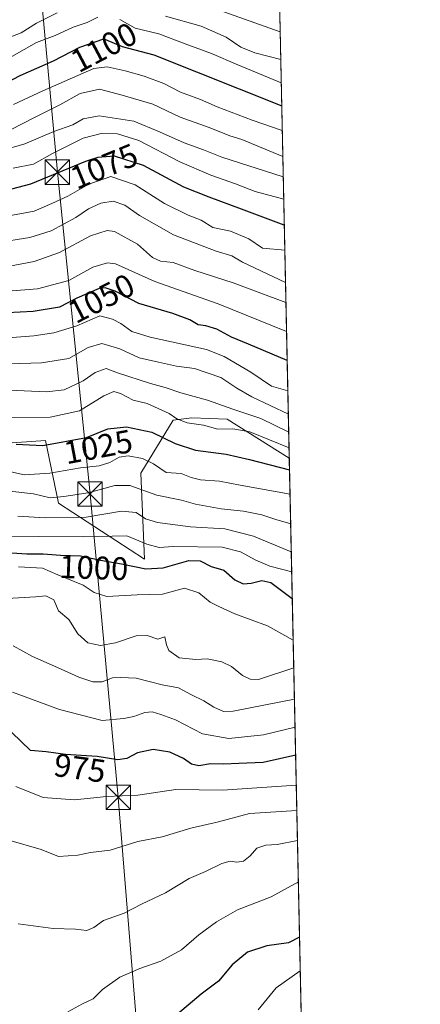
# Model space of a CAD drawing. Units: metres. Extents: x 645166 to 648637, y 4720700 to 4723086.
# Drawn here: x 648508 to 648631, y 4722482 to 4722785 of the extents above; entities that cross this region are included whole.
import ezdxf
from ezdxf.enums import TextEntityAlignment as Align

# ---------------------------------------------------------------- set-up
doc = ezdxf.new("R2010")
doc.units = ezdxf.units.M
doc.header["$MEASUREMENT"] = 0
for name, color, linetype, lineweight in [('Arbolado forestal CxS', 92, 'Continuous', 0), ('Comarca CxS', 21, 'Continuous', 0), ('Comunidad Autónoma CxS', 142, 'Continuous', 0), ('Curva de nivel maestra', 30, 'Continuous', 30), ('Curva de nivel normal', 30, 'Continuous', 0), ('Espacio natural protegido CxS', 121, 'Continuous', 0), ('Municipio CxS', 4, 'Continuous', 0), ('Provincia CxS', 1, 'Continuous', 0), ('Rótulo de curva de nivel directora', 7, 'Continuous', 0), ('Tendido', 6, 'Continuous', 0), ('Torre de tendido puntual', 7, 'Continuous', 0)]:
    doc.layers.add(name, color=color, linetype=linetype, lineweight=lineweight)
doc.styles.add('Style-Arial', font='txt')

# ---------------------------------------------------------------- blocks, each defined once
blk = doc.blocks.new('*U8')
at = {"layer": 'Arbolado forestal CxS', "color": 92, "linetype": 'Continuous', "lineweight": 0}
blk.add_polyline3d([(648316.0881000003, 4722698.0779, 1046.930600000007), (648330.0021000003, 4722708.9507, 1053.145000000004), (648334.7311000006, 4722712.132900001, 1059.323399999994), (648360.2367000004, 4722701.439900001, 1055.364000000002), (648395.8472999996, 4722681.903100001, 1045.141600000003), (648413.2653000001, 4722677.9713, 1043.615399999995), (648426.9068999998, 4722655.2985, 1028.163499999995), (648442.9036999998, 4722646.628500001, 1021.951400000005), (648470.1486999998, 4722652.0845, 1024.429699999993), (648515.8454999998, 4722655.2555, 1026.987999999998), (648519.9073000001, 4722635.934699999, 1014.431700000001), (648546.3268999998, 4722618.695900001, 1001.518700000001), (648545.1782999998, 4722645.127499999, 1017.944000000003), (648555.1492999997, 4722661.513300001, 1029.778699999995), (648559.2137000002, 4722662.021700001, 1031.261499999993), (648560.8564999999, 4722662.227299999, 1031.733699999997), (648571.6623000001, 4722661.7413, 1033.0913), (648590.7801000001, 4722649.829500001, 1028.220300000001), (648590.8075000001, 4722649.8068, 1028.210699999996), (648605.9283999996, 4721944.685799999, 790.834600000002)], dxfattribs=at)
blk = doc.blocks.new('5TTEND')
at = {"layer": 'Municipio CxS', "color": 7, "linetype": 'Continuous', "lineweight": 0}
for p, q in [((-0.375, 0.3754), (0.375, -0.3746)), ((0.3720000000000001, 0.3784000000000001), (-0.3720000000000001, -0.3776))]:
    blk.add_line(p, q, dxfattribs=at)
at = {"layer": 'Municipio CxS', "color": 7, "linetype": 'Continuous', "lineweight": 0, "flags": 128}
blk.add_lwpolyline([(-0.375, -0.3746), (0.375, -0.3746), (0.375, 0.3754), (-0.375, 0.3754), (-0.3720000000000001, -0.3776)], dxfattribs=at)

msp = doc.modelspace()

# ---------------------------------------------------------------- linework, layer by layer
at = {"layer": 'Arbolado forestal CxS', "color": 92, "linetype": 'Continuous', "lineweight": 0, "extrusion": (0.01244000040444824, -0.5801071445137237, 0.8144451775743234), "elevation": -2730737.002831948, "flags": 128}
msp.add_lwpolyline([(749692.4415438996, 3834929.807707274), (749692.4415438995, 3834726.71175414)], dxfattribs=at)
at = {"layer": 'Arbolado forestal CxS', "color": 92, "linetype": 'Continuous', "lineweight": 0, "extrusion": (0.006838936935882825, -0.3189125962235482, 0.9477594551950106), "elevation": -1500702.342962252, "flags": 128}
msp.add_lwpolyline([(749693.5441702046, 4462056.068343552), (749693.5441702046, 4461311.910098528)], dxfattribs=at)
at = {"layer": 'Arbolado forestal CxS', "color": 92, "linetype": 'Continuous', "lineweight": 0}
for points in [[(648587.2611999996, 4722815.179199999, 1146.055200000003), (648590.8075000001, 4722649.8068, 1028.210699999996), (648590.7801000001, 4722649.829500001, 1028.220300000001), (648571.6623000001, 4722661.7413, 1033.0913), (648560.8564999999, 4722662.227299999, 1031.733699999997), (648559.2137000002, 4722662.021700001, 1031.261499999993), (648555.1492999997, 4722661.513300001, 1029.778699999995), (648545.1782999998, 4722645.127499999, 1017.944000000003), (648546.3268999998, 4722618.695900001, 1001.518700000001), (648519.9073000001, 4722635.934699999, 1014.431700000001), (648515.8454999998, 4722655.2555, 1026.987999999998), (648470.1486999998, 4722652.0845, 1024.429699999993)], [(648334.7311000006, 4722712.132900001, 1059.323399999994), (648360.2367000004, 4722701.439900001, 1055.364000000002), (648395.8472999996, 4722681.903100001, 1045.141600000003), (648413.2653000001, 4722677.9713, 1043.615399999995), (648426.9068999998, 4722655.2985, 1028.163499999995), (648442.9036999998, 4722646.628500001, 1021.951400000005), (648470.1486999998, 4722652.0845, 1024.429699999993), (648515.8454999998, 4722655.2555, 1026.987999999998), (648519.9073000001, 4722635.934699999, 1014.431700000001), (648546.3268999998, 4722618.695900001, 1001.518700000001), (648545.1782999998, 4722645.127499999, 1017.944000000003), (648555.1492999997, 4722661.513300001, 1029.778699999995), (648559.2137000002, 4722662.021700001, 1031.261499999993), (648560.8564999999, 4722662.227299999, 1031.733699999997), (648571.6623000001, 4722661.7413, 1033.0913), (648590.7801000001, 4722649.829500001, 1028.220300000001), (648590.8075000001, 4722649.8068, 1028.210699999996)]]:
    msp.add_polyline3d(points, dxfattribs=at)
at = {"layer": 'Comarca CxS', "color": 21, "linetype": 'Continuous', "lineweight": 0, "flags": 128}
msp.add_lwpolyline([(647348.5795000002, 4720745.068800001), (645214.0800010936, 4720699.779982778), (645194.5048625866, 4721634.457494111), (645165.6300010938, 4723013.179982755), (648581.4600011209, 4723085.699982756), (648583.7753924218, 4722977.728353167), (648616.7089999998, 4721441.9628), (648616.7942000006, 4721437.993000001), (648631.0700011207, 4720772.279982779), (647350.7230790668, 4720745.114244159)], close=True, dxfattribs=at)
at = {"layer": 'Comunidad Autónoma CxS', "color": 142, "linetype": 'Continuous', "lineweight": 0, "flags": 128}
msp.add_lwpolyline([(647348.5795000002, 4720745.068800001), (645214.0800010936, 4720699.779982778), (645194.5048625866, 4721634.457494111), (645165.6300010938, 4723013.179982755), (648581.4600011209, 4723085.699982756), (648583.7753924218, 4722977.728353167), (648616.7089999998, 4721441.9628), (648616.7942000006, 4721437.993000001), (648631.0700011207, 4720772.279982779), (647350.7230790668, 4720745.114244159)], close=True, dxfattribs=at)
at = {"layer": 'Curva de nivel maestra', "color": 30, "linetype": 'Continuous', "lineweight": 30, "flags": 128}
for points, elevation in [([(648496.0700000003, 4722761.210100001), (648508.0700000003, 4722767.420100001), (648518.3300000001, 4722771.920100001), (648526.3899999997, 4722776.1801), (648533.8099999997, 4722778.780099999), (648539.4800000006, 4722776.370100001), (648549.1500000004, 4722773.780099999), (648588.4856000004, 4722758.079800001)], 1100), ([(648589.2709999997, 4722721.4572), (648576.1399999997, 4722726.370100001), (648566.1299999999, 4722730.020099999), (648558.4400000004, 4722733.100099999), (648545.9800000006, 4722739.7401), (648537.0700000003, 4722742.630100001), (648531.9699999997, 4722742.2401), (648528.1200000001, 4722740.970100001), (648511.2400000002, 4722734.020099999), (648499.4500000002, 4722730.9301)], 1075), ([(648590.1649000002, 4722679.7709), (648578.2999999998, 4722684.860099999), (648573.0499999998, 4722686.950099999), (648568.5499999998, 4722689.440099999), (648565.2000000002, 4722690.440099999), (648562.75, 4722690.7501), (648560.2100000001, 4722692.280099999), (648555.0099999999, 4722694.280099999), (648544.5700000003, 4722697.360099999), (648537.29, 4722701.100099999), (648534.1799999997, 4722702.1501), (648532.4100000003, 4722701.950099999), (648525.4900000002, 4722699.020099999), (648520.1399999997, 4722696.270099999), (648512.0300000003, 4722694.880100001), (648500, 4722694.2301)], 1050), ([(648506.8300000001, 4722654.100099999), (648515.0800000001, 4722653.6601), (648528.4699999997, 4722656.190099999), (648534.9800000006, 4722658.8201), (648540.7400000002, 4722659.440099999), (648548.5800000001, 4722657.770099999), (648555.7400000002, 4722654.300100001), (648561.9299999997, 4722652.280099999), (648571.3899999997, 4722651.0001), (648578.5700000003, 4722649.4301), (648590.8844999997, 4722646.216800001)], 1025), ([(648502.3600000005, 4722620.920100001), (648510.1600000003, 4722620.390100001), (648515.1699999999, 4722620.4001), (648520.4600000001, 4722620.0001), (648526.6600000003, 4722619.780099999), (648532.7400000002, 4722618.380100001), (648539.2400000002, 4722617.3301), (648546.7400000002, 4722615.720100001), (648552.0199999996, 4722616.030099999), (648559.9199999999, 4722618.340100001), (648563.4100000003, 4722618.2601), (648566.7999999998, 4722616.460100001), (648570.6699999999, 4722615.3301), (648574.1100000005, 4722612.4101), (648576.6699999999, 4722611.1801), (648579.0700000003, 4722611.3301), (648582.3600000005, 4722612.200099999), (648585.1799999997, 4722611.600099999), (648591.7326999997, 4722606.660700001)], 1000), ([(648592.7666999997, 4722558.445), (648582.7599999999, 4722556.2401), (648575.2699999996, 4722555.860099999), (648570.7100000001, 4722555.7401), (648566.6299999999, 4722555.8101), (648563.04, 4722555.1801), (648560.7400000002, 4722555.700099999), (648558.2999999998, 4722557.420100001), (648554.04, 4722559.4301), (648548.9600000001, 4722560.170100001), (648544.1500000004, 4722559.1801), (648540.9199999999, 4722557.460100001), (648538.0700000003, 4722557.0101), (648531.7400000002, 4722558.100099999), (648522, 4722558.690099999), (648516.0999999996, 4722559.520099999), (648511.3099999997, 4722559.860099999), (648505.54, 4722565.420100001)], 975), ([(648593.9671, 4722502.468900001), (648590.5599999997, 4722500.8101), (648583.9400000004, 4722499.860099999), (648577.9299999997, 4722497.940099999), (648573.2100000001, 4722493.960100001), (648569.0199999996, 4722488.960100001), (648563.7599999999, 4722484.960100001), (648555.1200000001, 4722477.7401)], 950)]:
    msp.add_lwpolyline(points, dxfattribs=dict(at, elevation=elevation))
at = {"layer": 'Curva de nivel normal', "color": 30, "linetype": 'Continuous', "lineweight": 0, "flags": 128}
for points, elevation in [([(648355.7699999996, 4722788.0701), (648362.1900000004, 4722782.6801), (648367.4400000004, 4722777.090100001), (648377.2800000003, 4722768.9101), (648383.25, 4722767.050100001), (648393.6500000004, 4722764.5601), (648402.7400000002, 4722766.140100001), (648415.6500000004, 4722767.630100001), (648421.5599999997, 4722768.8201), (648430.4800000006, 4722769.770099999), (648447.6500000004, 4722770.420100001), (648461.6399999997, 4722771.8301), (648477.0999999996, 4722773.0001), (648488.7400000002, 4722773.600099999), (648497.8700000001, 4722776.040100001), (648503.0700000003, 4722778.540100001), (648508.4100000003, 4722780.590100001), (648513.0700000003, 4722783.550100001), (648519.4100000003, 4722786.710100001)], 1110), ([(648569.2400000002, 4722787.530099999), (648587.9973999998, 4722780.848200001)], 1115), ([(648505.5300000003, 4722773.340100001), (648513.0599999997, 4722777.5701), (648518.8799999999, 4722779.790100001), (648524.4100000003, 4722782.270099999), (648528.6399999997, 4722783.7601), (648531.9400000004, 4722785.370100001)], 1105), ([(648538.6900000004, 4722784.640100001), (648543.4100000003, 4722782.0101), (648550.7400000002, 4722780.3101), (648558.7699999996, 4722777.190099999), (648566.8700000001, 4722774.2501), (648575.0300000003, 4722770.7401), (648588.3335999995, 4722765.171200001)], 1105), ([(648552.79, 4722785.690099999), (648563.6900000004, 4722782.5801), (648571.3899999997, 4722779.280099999), (648575.9299999997, 4722776.1601), (648580.2100000001, 4722774.440099999), (648588.1782000001, 4722772.4156)], 1110), ([(648506.0700000003, 4722758.540100001), (648515.0700000003, 4722762.780099999), (648530.75, 4722769.640100001), (648534.8300000001, 4722770.120100001), (648540.3200000003, 4722768.840100001), (648546.2000000002, 4722767.2301), (648552.2699999996, 4722765.040100001), (648557.3499999996, 4722762.350099999), (648563.5099999999, 4722760.100099999), (648568.6799999997, 4722757.8201), (648579.4299999997, 4722753.720100001), (648588.6474000001, 4722750.537900001)], 1095), ([(648505.0999999996, 4722750.7301), (648512.7100000001, 4722754.6601), (648520.25, 4722758.390100001), (648526.5, 4722761.920100001), (648532.5, 4722763.2601), (648539.4699999997, 4722761.360099999), (648548.8700000001, 4722758.590100001), (648557.2400000002, 4722754.6601), (648566.1299999999, 4722751.460100001), (648572.5099999999, 4722748.9301), (648576.2000000002, 4722747.780099999), (648588.8191000001, 4722742.5288)], 1090), ([(648501.7400000002, 4722744.200099999), (648509.4900000002, 4722746.450099999), (648518.4000000004, 4722750.210100001), (648524.2400000002, 4722752.300100001), (648527.4100000003, 4722754.1501), (648532.4000000004, 4722755.020099999), (648543, 4722753.4301), (648550.9100000003, 4722750.130100001), (648558.4500000002, 4722746.7401), (648564.4199999999, 4722744.5801), (648570.0700000003, 4722742.340100001), (648588.9528999999, 4722736.288799999)], 1085), ([(648505.9500000002, 4722738.970100001), (648512.2100000001, 4722740.190099999), (648518.0700000003, 4722743.460100001), (648527.4100000003, 4722748.1601), (648532.9699999997, 4722749.6501), (648538.0099999999, 4722749.5601), (648544.5899999999, 4722747.470100001), (648557.1900000004, 4722740.890100001), (648566.6799999997, 4722736.780099999), (648574.2199999997, 4722734.170100001), (648580.3399999999, 4722731.7401), (648589.0990000004, 4722729.475500001)], 1080), ([(648589.4353999998, 4722713.792300001), (648582.5700000003, 4722714.4101), (648578.4100000003, 4722717.270099999), (648572.7400000002, 4722719.5601), (648567.2599999999, 4722720.7501), (648563.7100000001, 4722722.940099999), (648559.7599999999, 4722724.5001), (648552.4100000003, 4722728.0601), (648543.4400000004, 4722733.860099999), (648535.9600000001, 4722736.440099999), (648529.1500000004, 4722734.0801), (648522.7100000001, 4722730.3101), (648517.8499999996, 4722728.0601), (648512.3399999999, 4722725.720100001), (648502.9699999997, 4722724.030099999)], 1070), ([(648589.6492, 4722703.819900001), (648576.4600000001, 4722710.020099999), (648573.1100000005, 4722712.040100001), (648568.3600000005, 4722713.4801), (648555.2400000002, 4722718.460100001), (648544.75, 4722724.390100001), (648540.2599999999, 4722727.620100001), (648536.7000000002, 4722728.790100001), (648532.8399999999, 4722728.2301), (648529.04, 4722726.440099999), (648525.1500000004, 4722723.790100001), (648517.5800000001, 4722719.700099999), (648511.0099999999, 4722717.690099999), (648500.5999999996, 4722716.020099999)], 1065), ([(648589.7814999997, 4722697.650699999), (648573.5800000001, 4722703.700099999), (648561.7699999996, 4722707.530099999), (648555.1500000004, 4722709.920100001), (648551.1799999997, 4722710.4001), (648548.7800000003, 4722711.530099999), (648544.1699999999, 4722715.5601), (648537.0700000003, 4722719.530099999), (648534.7999999998, 4722719.7501), (648529.7400000002, 4722718.1501), (648520.1399999997, 4722713.0601), (648512.3799999999, 4722710.2401), (648495.5599999997, 4722707.120100001)], 1060), ([(648493.8099999997, 4722700.360099999), (648513.4100000003, 4722701.880100001), (648523.0700000003, 4722704.420100001), (648530.4100000003, 4722708.4801), (648534.9299999997, 4722709.850099999), (648537.4299999997, 4722709.530099999), (648549.4500000002, 4722704.1601), (648568.9199999999, 4722697.270099999), (648589.9722999996, 4722688.751300001)], 1055), ([(648485.6900000004, 4722685.390100001), (648512.25, 4722687.4001), (648518.4199999999, 4722688.3101), (648525.5199999996, 4722690.530099999), (648532.5499999998, 4722693.5801), (648536.4800000006, 4722692.540100001), (648539.0700000003, 4722691.210100001), (648542.4100000003, 4722688.710100001), (648548.0700000003, 4722686.960100001), (648565.3399999999, 4722683.1601), (648570.8200000003, 4722681.040100001), (648579.0300000003, 4722676.190099999), (648585.3700000001, 4722671.960100001), (648590.3640000002, 4722670.4878)], 1045), ([(648497.9000000004, 4722678.640100001), (648514.6100000005, 4722679.100099999), (648523, 4722680.4801), (648529.0099999999, 4722683.770099999), (648533.2199999997, 4722685.030099999), (648538.7199999997, 4722683.440099999), (648544.6799999997, 4722680.6601), (648550.6500000004, 4722679.270099999), (648556.0999999996, 4722678.110099999), (648561.6600000003, 4722677.360099999), (648569.7400000002, 4722674.5601), (648574.6399999997, 4722671.3201), (648579.3399999999, 4722668.6601), (648590.5173000004, 4722663.3409)], 1040), ([(648504.6900000004, 4722670.6501), (648516.2000000002, 4722670.1801), (648521.5999999996, 4722670.7601), (648527.4299999997, 4722673.590100001), (648531.1399999997, 4722676.170100001), (648534.5300000003, 4722677.370100001), (648537.9800000006, 4722676.050100001), (648548.1299999999, 4722672.770099999), (648552.7000000002, 4722671.5601), (648557.4299999997, 4722669.9001), (648565.7100000001, 4722667.6501), (648573.4600000001, 4722664.860099999), (648582.0700000003, 4722661.9801), (648590.6354, 4722657.832000001)], 1035), ([(648590.7395000001, 4722652.978499999), (648578.7199999997, 4722657.9001), (648573.4199999999, 4722658.8201), (648568.8700000001, 4722658.7401), (648564.4299999997, 4722659.9101), (648559.4100000003, 4722660.620100001), (648556.2800000003, 4722661.840100001), (648553.9100000003, 4722663.5601), (648547.1299999999, 4722666.600099999), (648542.7999999998, 4722667.620100001), (648538.9699999997, 4722669.6801), (648536.8399999999, 4722670.3301), (648533.7699999996, 4722668.940099999), (648526.3600000005, 4722664.390100001), (648517.2699999996, 4722662.380100001), (648503.3399999999, 4722662.3101)], 1030), ([(648503.3799999999, 4722645.970100001), (648509.4100000003, 4722644.670100001), (648517.2199999997, 4722645.140100001), (648526.6500000004, 4722646.8101), (648532.3600000005, 4722647.450099999), (648535.6299999999, 4722648.4901), (648538.5499999998, 4722650.110099999), (648541.3099999997, 4722650.460100001), (648545.7199999997, 4722649.670100001), (648549.0899999999, 4722648.040100001), (648552.9699999997, 4722645.4101), (648557.5300000003, 4722645.030099999), (648560.5999999996, 4722643.8101), (648563.5099999999, 4722643.130100001), (648569.3799999999, 4722642.7401), (648575.6600000003, 4722641.530099999), (648591.0458000004, 4722638.694599999)], 1020), ([(648503.9600000001, 4722639.7601), (648512.1799999997, 4722638.8301), (648517.2800000003, 4722637.5801), (648521.54, 4722638.050100001), (648529.0199999996, 4722639.130100001), (648537.1399999997, 4722641.420100001), (648541.8099999997, 4722641.370100001), (648550.1299999999, 4722638.450099999), (648557.6799999997, 4722636.860099999), (648562.0199999996, 4722635.620100001), (648569.8700000001, 4722634.2401), (648576.6900000004, 4722633.540100001), (648582.4100000003, 4722632.340100001), (648586.6299999999, 4722630.880100001), (648591.2408999996, 4722629.5954)], 1015), ([(648507.4100000003, 4722631.950099999), (648515.7400000002, 4722631.4001), (648528.4100000003, 4722631.630100001), (648539.25, 4722633.470100001), (648543.79, 4722633.0601), (648546.5599999997, 4722631.130100001), (648550.3300000001, 4722629.970100001), (648560.4400000004, 4722628.6601), (648570.9500000002, 4722628.0601), (648579.7599999999, 4722625.8201), (648591.4263000004, 4722620.949999999)], 1010), ([(648499.0700000003, 4722625.5801), (648513.7400000002, 4722625.7401), (648527.4100000003, 4722625.5801), (648540.8200000003, 4722625.9001), (648547.04, 4722623.3301), (648550.8200000003, 4722622.340100001), (648555.0899999999, 4722622.670100001), (648570.2000000002, 4722622.4301), (648575.79, 4722621.020099999), (648580.5199999996, 4722618.420100001), (648584.8300000001, 4722616.600099999), (648591.5568000004, 4722614.8661)], 1005), ([(648507.5300000003, 4722616.420100001), (648514.9900000002, 4722616.0001), (648519.6200000001, 4722613.870100001), (648527.5, 4722610.720100001), (648530.8799999999, 4722608.440099999), (648534.7599999999, 4722607.270099999), (648544, 4722607.720100001), (648551.8200000003, 4722608.0001), (648558.5599999997, 4722609.770099999), (648563.0099999999, 4722608.350099999), (648566.4900000002, 4722605.520099999), (648569.1900000004, 4722604.1601), (648574.0999999996, 4722601.9001), (648584.1399999997, 4722598.220100001), (648592.0077999998, 4722593.8325)], 995), ([(648592.1902999999, 4722585.3236), (648581.3099999997, 4722581.720100001), (648578.7400000002, 4722581.840100001), (648576.4100000003, 4722583.0001), (648573.0700000003, 4722585.7401), (648570.1100000005, 4722587.170100001), (648565.5499999998, 4722588.120100001), (648562.0599999997, 4722587.8301), (648556.9699999997, 4722588.4101), (648553.7300000006, 4722590.600099999), (648553.0499999998, 4722592.380100001), (648552.5499999998, 4722594.860099999), (648550.4100000003, 4722594.1501), (648547.0700000003, 4722595.290100001), (648543.7400000002, 4722595.1801), (648537.4100000003, 4722592.9901), (648532.7400000002, 4722592.1501), (648528.9000000004, 4722593.0001), (648525.8099999997, 4722595.7601), (648523.0800000001, 4722600.210100001), (648519.8899999997, 4722602.8301), (648518.4000000004, 4722606.2601), (648516.0099999999, 4722607.450099999), (648512.7999999998, 4722607.1601), (648502.3399999999, 4722606.5601)], 990), ([(648592.398, 4722575.6358), (648573.5899999999, 4722571.950099999), (648570.54, 4722571.9301), (648567.6200000001, 4722573.2401), (648564.54, 4722575.170100001), (648560.7400000002, 4722576.970100001), (648556.7400000002, 4722579.1601), (648551.7400000002, 4722580.140100001), (648543.7400000002, 4722582.1501), (648539.0700000003, 4722582.350099999), (648536.4600000001, 4722582.280099999), (648533.29, 4722581.0001), (648530.4199999999, 4722580.970100001), (648526.0999999996, 4722582.4001), (648519.5700000003, 4722585.450099999), (648511.8399999999, 4722588.790100001), (648505.9699999997, 4722592.090100001)], 985), ([(648592.5811999999, 4722567.0955), (648582.8300000001, 4722564.690099999), (648572.2400000002, 4722563.610099999), (648564.0800000001, 4722565.0601), (648555.8399999999, 4722569.370100001), (648551.3600000005, 4722570.920100001), (648548.6600000003, 4722571.8101), (648546.3700000001, 4722571.610099999), (648543.04, 4722570.3201), (648539.9199999999, 4722569.7501), (648533.25, 4722569.130100001), (648520.1600000003, 4722572.460100001), (648505.6799999997, 4722577.860099999)], 980), ([(648592.9637000002, 4722549.258300001), (648570.2699999996, 4722547.690099999), (648555.9400000004, 4722547.9301), (648544.2800000003, 4722546.1501), (648534.5999999996, 4722545.7601), (648524.8200000003, 4722544.7601), (648515.1900000004, 4722545.420100001), (648506.7100000001, 4722548.790100001)], 970), ([(648593.1311999997, 4722541.448899999), (648578.5700000003, 4722540.550100001), (648569.0899999999, 4722538.0001), (648560.5700000003, 4722536.020099999), (648551.7699999996, 4722533.350099999), (648544.2199999997, 4722531.9001), (648535.7100000001, 4722529.290100001), (648529.7100000001, 4722528.5001), (648525.8600000005, 4722527.700099999), (648519.8499999996, 4722527.3101), (648514.5899999999, 4722529.470100001), (648494.5199999996, 4722535.2401)], 965), ([(648593.3283000002, 4722532.2556), (648587.0999999996, 4722530.970100001), (648583.5700000003, 4722530.800100001), (648580.8600000005, 4722529.9101), (648578.7400000002, 4722527.460100001), (648576.7400000002, 4722525.880100001), (648574.7000000002, 4722525.550100001), (648572.5999999996, 4722525.890100001), (648570.04, 4722525.1601), (648565.0700000003, 4722522.7401), (648560.0700000003, 4722520.530099999), (648552.7400000002, 4722516.110099999), (648545.4100000003, 4722512.610099999), (648540.0700000003, 4722509.850099999), (648533.7400000002, 4722507.640100001), (648530.7400000002, 4722505.5001), (648528.5599999997, 4722504.5601), (648525.0899999999, 4722504.960100001), (648518.2300000006, 4722505.120100001), (648507.5199999996, 4722506.5701)], 960), ([(648593.6009999998, 4722519.5396), (648585.25, 4722514.920100001), (648574.8799999999, 4722510.9001), (648568.4100000003, 4722507.1801), (648562.9500000002, 4722503.200099999), (648557.6699999999, 4722498.5801), (648551.3399999999, 4722495.130100001), (648544.8399999999, 4722492.870100001), (648538.7400000002, 4722490.1601), (648533.4100000003, 4722486.460100001), (648530.5300000003, 4722483.5601), (648527.25, 4722481.960100001), (648522.7400000002, 4722479.590100001)], 955), ([(648594.1889000004, 4722492.125299999), (648586.75, 4722486.9001), (648581.2400000002, 4722480.200099999)], 945)]:
    msp.add_lwpolyline(points, dxfattribs=dict(at, elevation=elevation))
at = {"layer": 'Espacio natural protegido CxS', "color": 121, "linetype": 'Continuous', "lineweight": 0, "flags": 128}
msp.add_lwpolyline([(645165.6300010938, 4723013.179982755), (648581.4600011209, 4723085.699982756), (648583.7753924218, 4722977.728353167), (648616.7089999998, 4721441.9628)], dxfattribs=at)
msp.add_lwpolyline([(645165.6300010938, 4723013.179982755), (648581.4600011209, 4723085.699982756), (648583.7753924218, 4722977.728353167), (648616.7089999998, 4721441.9628)], dxfattribs=at)
at = {"layer": 'Municipio CxS', "color": 4, "linetype": 'Continuous', "lineweight": 0, "flags": 128}
msp.add_lwpolyline([(646231.3570000007, 4722293.09), (646551.3530000006, 4722426.724000001), (646605.1220000014, 4722449.554000001), (646791.3920000002, 4722544.123000001), (647151.5710000007, 4722581.062000002), (647554.3919999994, 4722707.824999999), (647957.9320000013, 4722801.653000001), (648109.5269999995, 4722882.206), (648210.7159999995, 4722899.912000001), (648317.1569999999, 4722951.281000001), (648415.0530000012, 4722949.854), (648526.4620000008, 4722982.854000002), (648580.3239999993, 4722978.098999999), (648583.7753924218, 4722977.728353167), (648616.7089999998, 4721441.9628), (648616.7942000006, 4721437.993000001), (648631.0700011207, 4720772.279982779), (647350.7230790668, 4720745.114244159), (647348.5795000002, 4720745.068800001), (645214.0800010936, 4720699.779982778)], dxfattribs=at)
at = {"layer": 'Provincia CxS', "color": 1, "linetype": 'Continuous', "lineweight": 0, "flags": 128}
msp.add_lwpolyline([(647348.5795000002, 4720745.068800001), (645214.0800010936, 4720699.779982778), (645194.5048625866, 4721634.457494111), (645165.6300010938, 4723013.179982755), (648581.4600011209, 4723085.699982756), (648583.7753924218, 4722977.728353167), (648616.7089999998, 4721441.9628), (648616.7942000006, 4721437.993000001), (648631.0700011207, 4720772.279982779), (647350.7230790668, 4720745.114244159)], close=True, dxfattribs=at)
at = {"layer": 'Tendido', "color": 6, "linetype": 'Continuous', "lineweight": 0}
msp.add_polyline3d([(648609.2270000001, 4721790.8652, 755.5798000000068), (648598.2300000006, 4721903.34, 784.485799999995), (648587.7999999998, 4722011.189999999, 817.3760000000038), (648576.4600000001, 4722123.52, 850.7869999999967), (648568.0641000001, 4722224.968499999, 866.0304000000034), (648558.7699999996, 4722324.050000001, 888.7391999999963), (648547.6200000001, 4722429.600000001, 946.2157000000008), (648538.2300000006, 4722545.49, 976.232600000003), (648529.5700000003, 4722638.76, 1018.2258), (648519.5130000003, 4722737.732000001, 1080.472099999999), (648509.5300000003, 4722846.58, 1158.372399999993), (648503.2411000002, 4722914.341700001, 1203.530299999999), (648496.5204999996, 4722986.459799999, 1244.081200000001), (648494.7635000005, 4723000.771400001, 1244.132899999997)], dxfattribs=at)

# ---------------------------------------------------------------- block references
at = {"layer": 'Arbolado forestal CxS', "color": 92, "linetype": 'Continuous', "lineweight": 0}
msp.add_blockref('*U8', (0, 0), dxfattribs=at)
at = {"layer": 'Torre de tendido puntual', "color": 7, "linetype": 'Continuous', "lineweight": 0, "xscale": 10, "yscale": 10, "zscale": 10}
for p in [(648519.5130000003, 4722737.732000001, 1080.472099999999), (648529.5700000003, 4722638.76, 1018.2258), (648538.2300000006, 4722545.49, 976.232600000003)]:
    msp.add_blockref('5TTEND', p, dxfattribs=at)

# ---------------------------------------------------------------- texts
at = {"layer": 'Rótulo de curva de nivel directora', "color": 7, "linetype": 'Continuous', "lineweight": 0, "style": 'Style-Arial'}
for s, rotation, p in [('1100', 27.8581324229269, (648533.8117690065, 4722776.116594922)), ('1075', 22.37845448641829, (648533.8988119946, 4722739.53925758)), ('1050', 27.20404795701582, (648533.0080274565, 4722698.921081875)), ('1025', 10.69979434844204, (648532.0629608616, 4722653.28215927)), ('1000', 357.9677776553384, (648530.7237196501, 4722616.10531398)), ('975', 351.992349023347, (648526.4384374127, 4722554.501959998))]:
    msp.add_text(s, height=7.000000000000002, rotation=rotation, dxfattribs=at).set_placement(p, align=Align.MIDDLE_CENTER)

doc.saveas('drawing.dxf')
